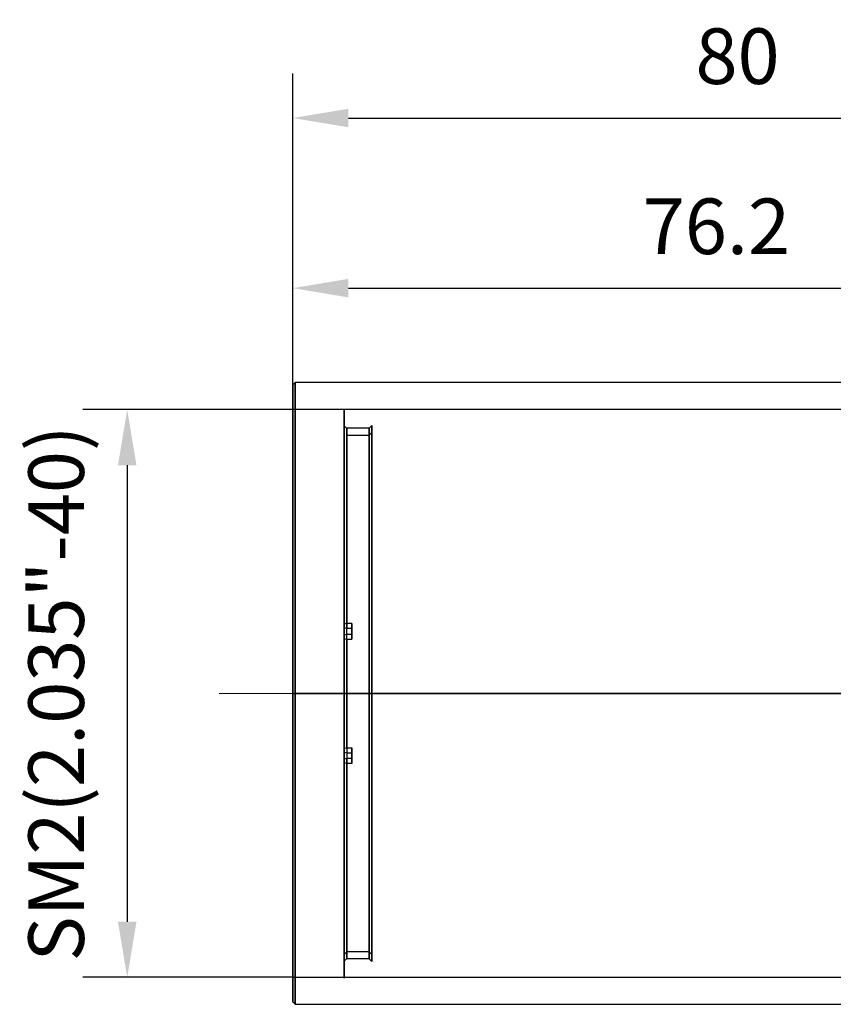
# Model space of a CAD drawing. Units: millimetres. Extents: x 0 to 297, y -2 to 208.
# Drawn here: x 69 to 106, y 118 to 163 of the extents above; entities that cross this region are included whole.
import ezdxf

# ---------------------------------------------------------------- set-up
doc = ezdxf.new("R2010")
doc.units = ezdxf.units.MM
doc.header["$PDSIZE"] = -1
doc.linetypes.add('CENTER', pattern=[10.16, 6.35, -1.27, 1.27, -1.27])
doc.layers.add('3中心线层', color=1, linetype='CENTER', lineweight=9)
doc.layers.add('AM_5', color=4, linetype='Continuous', lineweight=25)
doc.styles.add('TH-GBD2M', font='calibri.ttf', dxfattribs={"width": 0.8, "height": 2.5})
doc.dimstyles.new('TH-GBD2M$0', dxfattribs={"dimtxt": 2.5, "dimasz": 2.5, "dimexe": 2, "dimexo": 0, "dimgap": 1.5, "dimtad": 1, "dimlfac": -2, "dimzin": 9, "dimdsep": 46, "dimtxsty": 'TH-GBD2M', "dimcen": 0, "dimclrd": 4, "dimclre": 4, "dimclrt": 3, "dimazin": 2, "dimtfac": 1, "dimtofl": 0, "dimtmove": 0, "dimatfit": 3, "dimfxl": 1, "dimtolj": 1, "dimtzin": 0, "dimarcsym": 0})

# ---------------------------------------------------------------- blocks, each defined once
blk = doc.blocks.new('*D11')
at = {"layer": 'AM_5', "color": 4, "lineweight": -2, "transparency": 16777216}
for p, q in [((81.704, 146.338), (81.704, 160.338)), ((121.704, 145.238), (121.704, 160.338)), ((84.204, 158.338), (119.204, 158.338))]:
    blk.add_line(p, q, dxfattribs=at)
at = {"layer": 'AM_5', "color": 4, "transparency": 16777216}
for points in [[(84.204, 158.755), (84.204, 157.922), (81.704, 158.338)], [(119.204, 158.755), (119.204, 157.922), (121.704, 158.338)]]:
    blk.add_solid(points, dxfattribs=at)
at = {"layer": 'Defpoints', "color": 0, "transparency": 16777216}
for p in [(121.704, 158.338), (81.704, 146.338), (121.704, 145.238)]:
    blk.add_point(p, dxfattribs=at)
at = {"layer": 'AM_5', "color": 3, "transparency": 16777216, "insert": (101.704, 161.119), "char_height": 2.5, "attachment_point": 5, "style": 'TH-GBD2M'}
blk.add_mtext('\\A1;80', dxfattribs=at)
blk = doc.blocks.new('*D12')
at = {"layer": 'AM_5', "color": 4, "lineweight": -2, "transparency": 16777216}
for p, q in [((81.704, 145.226), (81.704, 152.689)), ((119.804, 145.226), (119.804, 152.689)), ((84.204, 150.689), (117.304, 150.689))]:
    blk.add_line(p, q, dxfattribs=at)
at = {"layer": 'AM_5', "color": 4, "transparency": 16777216}
for points in [[(84.204, 151.106), (84.204, 150.272), (81.704, 150.689)], [(117.304, 151.106), (117.304, 150.272), (119.804, 150.689)]]:
    blk.add_solid(points, dxfattribs=at)
at = {"layer": 'Defpoints', "color": 0, "transparency": 16777216}
for p in [(119.804, 150.689), (81.704, 145.226), (119.804, 145.226)]:
    blk.add_point(p, dxfattribs=at)
at = {"layer": 'AM_5', "color": 3, "transparency": 16777216, "insert": (100.754, 153.47), "char_height": 2.5, "attachment_point": 5, "style": 'TH-GBD2M'}
blk.add_mtext('\\A1;76.2', dxfattribs=at)
blk = doc.blocks.new('*D14')
at = {"layer": 'AM_5', "color": 4, "lineweight": -2, "transparency": 16777216}
for p, q in [((81.704, 145.226), (72.251, 145.226)), ((74.251, 142.726), (74.251, 122.201)), ((81.702, 119.701), (72.251, 119.701))]:
    blk.add_line(p, q, dxfattribs=at)
at = {"layer": 'AM_5', "color": 4, "transparency": 16777216}
for points in [[(73.834, 142.726), (74.668, 142.726), (74.251, 145.226)], [(73.834, 122.201), (74.668, 122.201), (74.251, 119.701)]]:
    blk.add_solid(points, dxfattribs=at)
at = {"layer": 'Defpoints', "color": 0, "transparency": 16777216}
for p in [(81.704, 145.226), (74.251, 119.701), (81.702, 119.701)]:
    blk.add_point(p, dxfattribs=at)
at = {"layer": 'AM_5', "color": 3, "transparency": 16777216, "insert": (71.055, 132.463), "char_height": 2.5, "attachment_point": 5, "rotation": 90, "style": 'TH-GBD2M'}
blk.add_mtext('\\A1;SM2(2.035"-40)', dxfattribs=at)

msp = doc.modelspace()

# ---------------------------------------------------------------- linework, layer by layer
at = {"color": 7, "linetype": 'Continuous', "lineweight": 25}
for p, q in [((81.8069, 146.4407), (81.7019, 146.3357)), ((120.1044, 146.4382), (81.8019, 146.4382)), ((119.8069, 145.2257), (81.7019, 145.2257)), ((84.1304, 144.383), (84.0004, 144.513)), ((85.1304, 144.3855), (84.1254, 144.3855)), ((85.2554, 144.513), (85.1254, 144.383)), ((84.1279, 144.0797), (85.1279, 144.0797)), ((85.1279, 144.0797), (85.2529, 144.2015)), ((84.1279, 135.614), (84.0029, 135.5859)), ((84.0029, 135.5859), (84.0029, 135.4171)), ((84.3529, 135.614), (84.1279, 135.614)), ((84.3529, 135.3889), (84.3529, 135.614)), ((84.1279, 135.3889), (84.0029, 135.4171)), ((84.0029, 135.0987), (84.1279, 135.1268)), ((84.0029, 134.9299), (84.0029, 135.0987)), ((84.3529, 135.3889), (84.1279, 135.3889)), ((84.1279, 135.1268), (84.3529, 135.1268)), ((84.3529, 135.1268), (84.3529, 134.9017)), ((84.0029, 134.9299), (84.1279, 134.9017)), ((84.1279, 134.9017), (84.3529, 134.9017)), ((119.8044, 132.4632), (81.7044, 132.4632)), ((81.7044, 132.4632), (119.8044, 132.4632)), ((81.8044, 132.4632), (81.7044, 132.4632)), ((81.7044, 132.4632), (81.8044, 132.4632)), ((81.8044, 132.4632), (120.1044, 132.4632)), ((120.1044, 132.4632), (81.8044, 132.4632)), ((84.0029, 129.9965), (84.1279, 130.0247)), ((84.0029, 129.9965), (84.0029, 129.8278)), ((84.0029, 129.8278), (84.1279, 129.7996)), ((84.1279, 130.0247), (84.3529, 130.0247)), ((84.1279, 129.7996), (84.3529, 129.7996)), ((84.3529, 129.7996), (84.3529, 130.0247)), ((84.1279, 129.5375), (84.0029, 129.5094)), ((84.0029, 129.3406), (84.0029, 129.5094)), ((84.1279, 129.3124), (84.0029, 129.3406)), ((84.3529, 129.5375), (84.1279, 129.5375)), ((84.3529, 129.3124), (84.1279, 129.3124)), ((84.3529, 129.5375), (84.3529, 129.3124)), ((84.0004, 120.4135), (84.1304, 120.5435)), ((84.1279, 120.8467), (84.0029, 120.7249)), ((84.1254, 120.541), (85.1304, 120.541)), ((85.1279, 120.8467), (84.1279, 120.8467)), ((85.1254, 120.5435), (85.2554, 120.4135)), ((85.2529, 120.7249), (85.1279, 120.8467)), ((81.7019, 119.7007), (119.8069, 119.7007)), ((81.7019, 118.5907), (81.8069, 118.4857)), ((81.8019, 118.4882), (120.1044, 118.4882))]:
    msp.add_line(p, q, dxfattribs=at)
for points, knots in [([(81.7044, 132.4632), (81.7044, 132.5542), (81.7044, 132.7361), (81.7044, 133.0087), (81.7044, 133.2807), (81.7044, 133.5522), (81.7044, 133.8232), (81.7044, 134.0937), (81.7044, 134.3637), (81.7044, 134.6331), (81.7044, 134.902), (81.7044, 135.5268), (81.7044, 136.4975), (81.7044, 137.7813), (81.7044, 139.0145), (81.7044, 140.184), (81.7044, 141.2797), (81.7044, 142.2899), (81.7044, 143.2062), (81.7044, 144.0182), (81.7044, 144.7198), (81.7044, 145.3025), (81.7044, 145.7624), (81.7044, 146.0933), (81.7044, 146.2939), (81.7044, 146.3604), (81.7044, 146.2939), (81.7044, 146.0933), (81.7044, 145.7624), (81.7044, 145.3025), (81.7044, 144.7199), (81.7044, 144.0183), (81.7044, 143.2063), (81.7044, 142.29), (81.7044, 141.2798), (81.7044, 140.1841), (81.7044, 139.0146), (81.7044, 137.7815), (81.7044, 136.4976), (81.7044, 135.468), (81.7044, 134.7234), (81.7044, 134.2742), (81.7044, 133.8235), (81.7044, 133.3714), (81.7044, 132.9178), (81.7044, 132.6149), (81.7044, 132.4632)], [0, 0, 0, 0, 0.006266, 0.0125226, 0.018772, 0.0250166, 0.031259, 0.0375015, 0.0437466, 0.0499966, 0.056254, 0.0625212, 0.0937666, 0.1250183, 0.1562637, 0.1875154, 0.2187608, 0.2500125, 0.2812579, 0.3125096, 0.343755, 0.3750067, 0.4062521, 0.4375038, 0.4687492, 0.5000009, 0.5312463, 0.562498, 0.5937433, 0.6249951, 0.6562404, 0.6874922, 0.7187375, 0.7499893, 0.7812346, 0.8124864, 0.8437317, 0.8749834, 0.9062288, 0.9374805, 0.9479182, 0.9583339, 0.9687387, 0.9791438, 0.9895606, 1, 1, 1, 1]), ([(81.8044, 132.4632), (81.8044, 133.3779), (81.8044, 134.2925), (81.8044, 136.0867), (81.8044, 136.9662), (81.8044, 138.6563), (81.8044, 139.4668), (81.8044, 140.9878), (81.8044, 141.6983), (81.8044, 142.9918), (81.8044, 143.5748), (81.8044, 144.5912), (81.8044, 145.0244), (81.8044, 145.7245), (81.8044, 145.9912), (81.8044, 146.3481), (81.8044, 146.4382), (81.8044, 146.4382), (81.8044, 146.3481), (81.8044, 145.9912), (81.8044, 145.7245), (81.8044, 145.0244), (81.8044, 144.5912), (81.8044, 143.5748), (81.8044, 142.9918), (81.8044, 141.6983), (81.8044, 140.9878), (81.8044, 139.4668), (81.8044, 138.6563), (81.8044, 136.9662), (81.8044, 136.0867), (81.8044, 134.2925), (81.8044, 133.3779), (81.8044, 132.4632)], [0, 0, 0, 0, 0.0625, 0.0625, 0.125, 0.125, 0.1875, 0.1875, 0.25, 0.25, 0.3125, 0.3125, 0.375, 0.375, 0.4375, 0.4375, 0.5, 0.5, 0.5625, 0.5625, 0.625, 0.625, 0.6875, 0.6875, 0.75, 0.75, 0.8125, 0.8125, 0.875, 0.875, 0.9375, 0.9375, 1, 1, 1, 1]), ([(81.7044, 132.4632), (81.7044, 132.5469), (81.7044, 132.7142), (81.7044, 132.9649), (81.7044, 133.2152), (81.7044, 133.4649), (81.7044, 133.7142), (81.7044, 133.963), (81.7044, 134.2113), (81.7044, 134.4591), (81.7044, 134.7065), (81.7044, 135.2811), (81.7044, 136.174), (81.7044, 137.3549), (81.7044, 138.4892), (81.7044, 139.5649), (81.7044, 140.5728), (81.7044, 141.502), (81.7044, 142.3448), (81.7044, 143.0917), (81.7044, 143.7371), (81.7044, 144.273), (81.7044, 144.6961), (81.7044, 145.0004), (81.7044, 145.185), (81.7044, 145.2461), (81.7044, 145.185), (81.7044, 145.0005), (81.7044, 144.6961), (81.7044, 144.2731), (81.7044, 143.7371), (81.7044, 143.0918), (81.7044, 142.3449), (81.7044, 141.5021), (81.7044, 140.5729), (81.7044, 139.5651), (81.7044, 138.4893), (81.7044, 137.3551), (81.7044, 136.1741), (81.7044, 135.2), (81.7044, 134.4599), (81.7044, 133.9635), (81.7044, 133.4651), (81.7044, 132.9648), (81.7044, 132.6305), (81.7044, 132.4632)], [0, 0, 0, 0, 0.006266, 0.0125225, 0.0187719, 0.0250165, 0.0312589, 0.0375014, 0.0437465, 0.0499966, 0.056254, 0.0625213, 0.0937664, 0.1250184, 0.1562636, 0.1875156, 0.2187608, 0.2500128, 0.2812581, 0.31251, 0.3437554, 0.3750071, 0.4062526, 0.4375043, 0.4687498, 0.5000015, 0.5312469, 0.5624987, 0.5937441, 0.6249958, 0.6562413, 0.687493, 0.7187385, 0.7499902, 0.7812356, 0.8124874, 0.8437328, 0.8749845, 0.90623, 0.9374817, 0.9500037, 0.9624972, 0.9749815, 0.987476, 1, 1, 1, 1]), ([(84.0029, 129.8278), (84.0029, 129.909), (84.0029, 130.0713), (84.0029, 130.3157), (84.0029, 130.5607), (84.0029, 130.8062), (84.0029, 131.0522), (84.0029, 131.2988), (84.0029, 131.5459), (84.0029, 131.7935), (84.0029, 132.0417), (84.0029, 132.6206), (84.0029, 133.5315), (84.0029, 134.7627), (84.0029, 135.9727), (84.0029, 137.1493), (84.0029, 138.2824), (84.0029, 139.3603), (84.0029, 140.374), (84.0029, 141.3128), (84.0029, 142.1691), (84.0029, 142.9335), (84.0029, 143.6004), (84.0029, 144.1619), (84.0029, 144.6142), (84.0029, 144.9517), (84.0029, 145.1726), (84.0029, 145.2734), (84.0029, 145.2547), (84.0029, 145.1149), (84.0029, 144.8572), (84.0029, 144.4823), (84.0029, 143.9952), (84.0029, 143.3991), (84.0029, 142.701), (84.0029, 141.9061), (84.0029, 141.023), (84.0029, 140.059), (84.0029, 139.0242), (84.0029, 138.1463), (84.0029, 137.4668), (84.0029, 137.0064), (84.0029, 136.5394), (84.0029, 136.0662), (84.0029, 135.7461), (84.0029, 135.5859)], [0, 0, 0, 0, 0.00626559, 0.0125219, 0.01877127, 0.02501606, 0.03125864, 0.03750135, 0.04374656, 0.04999663, 0.05625391, 0.06252075, 0.09376589, 0.12501799, 0.15626314, 0.18751523, 0.21876038, 0.25001248, 0.28125762, 0.31250972, 0.34375486, 0.37500696, 0.40625211, 0.43750421, 0.46874935, 0.50000145, 0.53124659, 0.56249869, 0.59374384, 0.62499593, 0.65624108, 0.68749318, 0.71873832, 0.74999042, 0.78123556, 0.81248766, 0.84373281, 0.8749849, 0.90623005, 0.93748215, 0.95000347, 0.96249706, 0.97498175, 0.98747645, 1, 1, 1, 1]), ([(84.0029, 135.4171), (84.0029, 135.4925), (84.0029, 135.6434), (84.0029, 135.8681), (84.0029, 136.0913), (84.0029, 136.313), (84.0029, 136.5332), (84.0029, 136.7518), (84.0029, 136.9689), (84.0029, 137.1845), (84.0029, 137.3985), (84.0029, 137.8933), (84.0029, 138.6499), (84.0029, 139.6226), (84.0029, 140.5288), (84.0029, 141.3587), (84.0029, 142.1059), (84.0029, 142.7619), (84.0029, 143.3221), (84.0029, 143.7797), (84.0029, 144.132), (84.0029, 144.374), (84.0029, 144.5051), (84.0029, 144.5285), (84.0029, 144.2754), (84.0029, 143.6526), (84.0029, 142.9491), (84.0029, 142.3221), (84.0029, 141.6033), (84.0029, 140.7982), (84.0029, 139.9155), (84.0029, 138.9624), (84.0029, 137.9488), (84.0029, 136.8834), (84.0029, 135.7768), (84.0029, 134.6389), (84.0029, 133.4808), (84.0029, 132.5462), (84.0029, 131.8462), (84.0029, 131.3805), (84.0029, 130.9169), (84.0029, 130.4549), (84.0029, 130.1495), (84.0029, 129.9965)], [0, 0, 0, 0, 0.0062664, 0.0125236, 0.0187739, 0.0250196, 0.0312631, 0.0375068, 0.0437529, 0.0500039, 0.0562622, 0.0625299, 0.0937795, 0.1250364, 0.1562859, 0.1875428, 0.2187924, 0.2500493, 0.2812988, 0.3125557, 0.3438053, 0.3750622, 0.4063117, 0.4375687, 0.5000014, 0.5624342, 0.5936838, 0.6249407, 0.6561902, 0.6874471, 0.7186967, 0.7499536, 0.7812031, 0.8124601, 0.8437096, 0.8749665, 0.906216, 0.937473, 0.949996, 0.9624914, 0.974978, 0.9874746, 1, 1, 1, 1]), ([(84.1279, 144.0797), (84.1279, 144.253), (84.1279, 144.3533), (84.1279, 144.4045), (84.1279, 144.3553), (84.1279, 144.1092), (84.1279, 143.9123), (84.1279, 143.3782), (84.1279, 143.041), (84.1279, 142.2389), (84.1279, 141.774), (84.1279, 140.7338), (84.1279, 140.1586), (84.1279, 138.9193), (84.1279, 138.2553), (84.1279, 136.8633), (84.1279, 136.1353), (84.1279, 135.3889)], [0, 0, 0, 0, 0.125, 0.125, 0.25, 0.25, 0.375, 0.375, 0.5, 0.5, 0.625, 0.625, 0.75, 0.75, 0.875, 0.875, 1, 1, 1, 1]), ([(85.1279, 120.8467), (85.1279, 121.0223), (85.1279, 121.2728), (85.1279, 121.9138), (85.1279, 122.3044), (85.1279, 123.2108), (85.1279, 123.7265), (85.1279, 124.8633), (85.1279, 125.4843), (85.1279, 126.8078), (85.1279, 127.5103), (85.1279, 128.9697), (85.1279, 129.7267), (85.1279, 131.2659), (85.1279, 132.0482), (85.1279, 133.6081), (85.1279, 134.3856), (85.1279, 135.9062), (85.1279, 136.6492), (85.1279, 138.0721), (85.1279, 138.7519), (85.1279, 140.0224), (85.1279, 140.613), (85.1279, 141.6822), (85.1279, 142.1608), (85.1279, 142.9877), (85.1279, 143.336), (85.1279, 143.8888), (85.1279, 144.0934), (85.1279, 144.3508), (85.1279, 144.4038), (85.1279, 144.356), (85.1279, 144.2553), (85.1279, 144.0797)], [0, 0, 0, 0, 0.0625, 0.0625, 0.125, 0.125, 0.1875, 0.1875, 0.25, 0.25, 0.3125, 0.3125, 0.375, 0.375, 0.4375, 0.4375, 0.5, 0.5, 0.5625, 0.5625, 0.625, 0.625, 0.6875, 0.6875, 0.75, 0.75, 0.8125, 0.8125, 0.875, 0.875, 0.9375, 0.9375, 1, 1, 1, 1]), ([(85.2529, 144.2015), (85.2529, 144.3789), (85.2529, 144.4807), (85.2529, 144.529), (85.2529, 144.4755), (85.2529, 144.2153), (85.2529, 144.0086), (85.2529, 143.45), (85.2529, 143.0981), (85.2529, 142.2625), (85.2529, 141.7789), (85.2529, 140.6984), (85.2529, 140.1016), (85.2529, 138.8179), (85.2529, 138.1309), (85.2529, 136.6931), (85.2529, 135.9423), (85.2529, 134.4058), (85.2529, 133.6201), (85.2529, 132.0438), (85.2529, 131.2533), (85.2529, 129.698), (85.2529, 128.9331), (85.2529, 127.4584), (85.2529, 126.7485), (85.2529, 125.4111), (85.2529, 124.7836), (85.2529, 123.6349), (85.2529, 123.1138), (85.2529, 122.1979), (85.2529, 121.8032), (85.2529, 121.1554), (85.2529, 120.9023), (85.2529, 120.7249)], [0, 0, 0, 0, 0.0625, 0.0625, 0.125, 0.125, 0.1875, 0.1875, 0.25, 0.25, 0.3125, 0.3125, 0.375, 0.375, 0.4375, 0.4375, 0.5, 0.5, 0.5625, 0.5625, 0.625, 0.625, 0.6875, 0.6875, 0.75, 0.75, 0.8125, 0.8125, 0.875, 0.875, 0.9375, 0.9375, 1, 1, 1, 1]), ([(84.1279, 130.0247), (84.1279, 130.7783), (84.1279, 131.5472), (84.1279, 133.0869), (84.1279, 133.8576), (84.1279, 135.3721), (84.1279, 136.1158), (84.1279, 137.5485), (84.1279, 138.2374), (84.1279, 139.5346), (84.1279, 140.143), (84.1279, 141.2562), (84.1279, 141.7612), (84.1279, 142.6488), (84.1279, 143.0315), (84.1279, 143.6604), (84.1279, 143.9065), (84.1279, 144.0797)], [0, 0, 0, 0, 0.125, 0.125, 0.25, 0.25, 0.375, 0.375, 0.5, 0.5, 0.625, 0.625, 0.75, 0.75, 0.875, 0.875, 1, 1, 1, 1]), ([(85.1279, 144.0797), (85.1279, 143.9041), (85.1279, 143.6537), (85.1279, 143.0126), (85.1279, 142.622), (85.1279, 141.7157), (85.1279, 141.1999), (85.1279, 140.0632), (85.1279, 139.4421), (85.1279, 138.1186), (85.1279, 137.4161), (85.1279, 135.9567), (85.1279, 135.1998), (85.1279, 133.6605), (85.1279, 132.8783), (85.1279, 131.3184), (85.1279, 130.5408), (85.1279, 129.0202), (85.1279, 128.2772), (85.1279, 126.8543), (85.1279, 126.1745), (85.1279, 124.904), (85.1279, 124.3135), (85.1279, 123.2442), (85.1279, 122.7656), (85.1279, 121.9387), (85.1279, 121.5904), (85.1279, 121.0376), (85.1279, 120.8331), (85.1279, 120.5756), (85.1279, 120.5227), (85.1279, 120.5704), (85.1279, 120.6711), (85.1279, 120.8467)], [0, 0, 0, 0, 0.0625, 0.0625, 0.125, 0.125, 0.1875, 0.1875, 0.25, 0.25, 0.3125, 0.3125, 0.375, 0.375, 0.4375, 0.4375, 0.5, 0.5, 0.5625, 0.5625, 0.625, 0.625, 0.6875, 0.6875, 0.75, 0.75, 0.8125, 0.8125, 0.875, 0.875, 0.9375, 0.9375, 1, 1, 1, 1]), ([(85.2529, 120.7249), (85.2529, 120.5475), (85.2529, 120.4457), (85.2529, 120.3975), (85.2529, 120.451), (85.2529, 120.7111), (85.2529, 120.9178), (85.2529, 121.4764), (85.2529, 121.8283), (85.2529, 122.6639), (85.2529, 123.1476), (85.2529, 124.228), (85.2529, 124.8248), (85.2529, 126.1086), (85.2529, 126.7955), (85.2529, 128.2333), (85.2529, 128.9841), (85.2529, 130.5206), (85.2529, 131.3064), (85.2529, 132.8826), (85.2529, 133.6731), (85.2529, 135.2285), (85.2529, 135.9933), (85.2529, 137.468), (85.2529, 138.1779), (85.2529, 139.5153), (85.2529, 140.1428), (85.2529, 141.2915), (85.2529, 141.8127), (85.2529, 142.7285), (85.2529, 143.1232), (85.2529, 143.771), (85.2529, 144.0241), (85.2529, 144.2015)], [0, 0, 0, 0, 0.0625, 0.0625, 0.125, 0.125, 0.1875, 0.1875, 0.25, 0.25, 0.3125, 0.3125, 0.375, 0.375, 0.4375, 0.4375, 0.5, 0.5, 0.5625, 0.5625, 0.625, 0.625, 0.6875, 0.6875, 0.75, 0.75, 0.8125, 0.8125, 0.875, 0.875, 0.9375, 0.9375, 1, 1, 1, 1]), ([(84.0029, 135.0987), (84.0029, 135.0175), (84.0029, 134.8552), (84.0029, 134.6107), (84.0029, 134.3657), (84.0029, 134.1203), (84.0029, 133.8742), (84.0029, 133.6277), (84.0029, 133.3806), (84.0029, 133.1329), (84.0029, 132.8847), (84.0029, 132.3058), (84.0029, 131.395), (84.0029, 130.1637), (84.0029, 128.9538), (84.0029, 127.7771), (84.0029, 126.644), (84.0029, 125.5661), (84.0029, 124.5524), (84.0029, 123.6136), (84.0029, 122.7573), (84.0029, 121.9929), (84.0029, 121.326), (84.0029, 120.7646), (84.0029, 120.3122), (84.0029, 119.9748), (84.0029, 119.7538), (84.0029, 119.653), (84.0029, 119.6718), (84.0029, 119.8115), (84.0029, 120.0692), (84.0029, 120.4441), (84.0029, 120.9312), (84.0029, 121.5273), (84.0029, 122.2254), (84.0029, 123.0204), (84.0029, 123.9034), (84.0029, 124.8674), (84.0029, 125.9022), (84.0029, 126.7801), (84.0029, 127.4596), (84.0029, 127.92), (84.0029, 128.387), (84.0029, 128.8602), (84.0029, 129.1803), (84.0029, 129.3406)], [0, 0, 0, 0, 0.0062656, 0.0125219, 0.0187713, 0.0250161, 0.0312586, 0.0375014, 0.0437466, 0.0499966, 0.0562539, 0.0625207, 0.0937659, 0.125018, 0.1562631, 0.1875152, 0.2187604, 0.2500125, 0.2812576, 0.3125097, 0.3437549, 0.375007, 0.4062521, 0.4375042, 0.4687494, 0.5000014, 0.5312466, 0.5624987, 0.5937438, 0.6249959, 0.6562411, 0.6874932, 0.7187383, 0.7499904, 0.7812356, 0.8124877, 0.8437328, 0.8749849, 0.90623, 0.9374821, 0.9500035, 0.9624971, 0.9749818, 0.9874765, 1, 1, 1, 1]), ([(84.0029, 120.7249), (84.0029, 120.7429), (84.0029, 120.7788), (84.0029, 120.8382), (84.0029, 120.9015), (84.0029, 120.9693), (84.0029, 121.0413), (84.0029, 121.1176), (84.0029, 121.1983), (84.0029, 121.2832), (84.0029, 121.3724), (84.0029, 121.59), (84.0029, 121.9774), (84.0029, 122.6043), (84.0029, 123.3232), (84.0029, 124.3956), (84.0029, 125.9333), (84.0029, 127.6753), (84.0029, 129.1496), (84.0029, 130.2875), (84.0029, 131.4456), (84.0029, 132.3803), (84.0029, 133.0803), (84.0029, 133.5459), (84.0029, 134.0096), (84.0029, 134.4715), (84.0029, 134.777), (84.0029, 134.9299)], [0, 0, 0, 0, 0.0125342, 0.0250499, 0.0375517, 0.0500444, 0.0625327, 0.0750213, 0.0875149, 0.1000182, 0.1125359, 0.1250728, 0.1875783, 0.2500986, 0.3126041, 0.3751244, 0.5000029, 0.6248814, 0.6873869, 0.7499072, 0.8124127, 0.874933, 0.8999817, 0.9249751, 0.9499508, 0.9749466, 1, 1, 1, 1]), ([(84.1279, 134.9017), (84.1279, 134.1481), (84.1279, 133.3792), (84.1279, 131.8396), (84.1279, 131.0688), (84.1279, 129.5543), (84.1279, 128.8106), (84.1279, 127.3779), (84.1279, 126.689), (84.1279, 125.3918), (84.1279, 124.7835), (84.1279, 123.6702), (84.1279, 123.1653), (84.1279, 122.2776), (84.1279, 121.8949), (84.1279, 121.2661), (84.1279, 121.02), (84.1279, 120.8467)], [0, 0, 0, 0, 0.125, 0.125, 0.25, 0.25, 0.375, 0.375, 0.5, 0.5, 0.625, 0.625, 0.75, 0.75, 0.875, 0.875, 1, 1, 1, 1]), ([(81.7044, 132.4632), (81.7044, 132.3722), (81.7044, 132.1903), (81.7044, 131.9177), (81.7044, 131.6457), (81.7044, 131.3742), (81.7044, 131.1032), (81.7044, 130.8327), (81.7044, 130.5627), (81.7044, 130.2933), (81.7044, 130.0244), (81.7044, 129.3997), (81.7044, 128.4289), (81.7044, 127.1451), (81.7044, 125.912), (81.7044, 124.7425), (81.7044, 123.6467), (81.7044, 122.6365), (81.7044, 121.7202), (81.7044, 120.9082), (81.7044, 120.2066), (81.7044, 119.624), (81.7044, 119.164), (81.7044, 118.8331), (81.7044, 118.6325), (81.7044, 118.5661), (81.7044, 118.6325), (81.7044, 118.8331), (81.7044, 119.164), (81.7044, 119.6239), (81.7044, 120.2066), (81.7044, 120.9081), (81.7044, 121.7202), (81.7044, 122.6364), (81.7044, 123.6466), (81.7044, 124.7423), (81.7044, 125.9119), (81.7044, 127.1449), (81.7044, 128.4288), (81.7044, 129.4584), (81.7044, 130.2031), (81.7044, 130.6523), (81.7044, 131.1029), (81.7044, 131.555), (81.7044, 132.0086), (81.7044, 132.3116), (81.7044, 132.4632)], [0, 0, 0, 0, 0.006266, 0.0125226, 0.018772, 0.0250166, 0.031259, 0.0375015, 0.0437466, 0.0499966, 0.056254, 0.0625212, 0.0937666, 0.1250183, 0.1562637, 0.1875154, 0.2187608, 0.2500125, 0.281258, 0.3125096, 0.3437553, 0.3750067, 0.4062524, 0.4375038, 0.4687494, 0.5000009, 0.5312465, 0.562498, 0.5937436, 0.6249951, 0.6562407, 0.6874922, 0.7187378, 0.7499893, 0.7812349, 0.8124864, 0.843732, 0.8749835, 0.9062291, 0.9374805, 0.9479183, 0.958334, 0.9687388, 0.979144, 0.9895606, 1, 1, 1, 1]), ([(81.7044, 132.4632), (81.7044, 132.3795), (81.7044, 132.2122), (81.7044, 131.9615), (81.7044, 131.7113), (81.7044, 131.4615), (81.7044, 131.2122), (81.7044, 130.9634), (81.7044, 130.7151), (81.7044, 130.4673), (81.7044, 130.2199), (81.7044, 129.6453), (81.7044, 128.7524), (81.7044, 127.5715), (81.7044, 126.4372), (81.7044, 125.3615), (81.7044, 124.3536), (81.7044, 123.4244), (81.7044, 122.5816), (81.7044, 121.8347), (81.7044, 121.1894), (81.7044, 120.6534), (81.7044, 120.2304), (81.7044, 119.926), (81.7044, 119.7415), (81.7044, 119.6803), (81.7044, 119.7415), (81.7044, 119.9259), (81.7044, 120.2303), (81.7044, 120.6533), (81.7044, 121.1893), (81.7044, 121.8346), (81.7044, 122.5815), (81.7044, 123.4243), (81.7044, 124.3535), (81.7044, 125.3614), (81.7044, 126.4372), (81.7044, 127.5713), (81.7044, 128.7523), (81.7044, 129.7264), (81.7044, 130.4665), (81.7044, 130.9629), (81.7044, 131.4613), (81.7044, 131.9616), (81.7044, 132.2959), (81.7044, 132.4632)], [0, 0, 0, 0, 0.006266, 0.01252249, 0.01877186, 0.02501653, 0.03125892, 0.03750144, 0.04374653, 0.04999659, 0.05625403, 0.06252128, 0.09376642, 0.12501845, 0.15626359, 0.18751562, 0.21876076, 0.25001279, 0.28125794, 0.31250997, 0.34375511, 0.37500714, 0.40625228, 0.43750431, 0.46874946, 0.50000149, 0.53124663, 0.56249866, 0.5937438, 0.62499583, 0.65624097, 0.687493, 0.71873815, 0.74999018, 0.78123532, 0.81248735, 0.84373249, 0.87498452, 0.90622966, 0.93748169, 0.9500036, 0.96249704, 0.97498135, 0.98747589, 1, 1, 1, 1]), ([(81.8044, 132.4632), (81.8044, 131.5486), (81.8044, 130.6339), (81.8044, 128.8397), (81.8044, 127.9603), (81.8044, 126.2702), (81.8044, 125.4596), (81.8044, 123.9386), (81.8044, 123.2282), (81.8044, 121.9346), (81.8044, 121.3516), (81.8044, 120.3353), (81.8044, 119.902), (81.8044, 119.202), (81.8044, 118.9352), (81.8044, 118.5783), (81.8044, 118.4882), (81.8044, 118.4882), (81.8044, 118.5783), (81.8044, 118.9352), (81.8044, 119.202), (81.8044, 119.902), (81.8044, 120.3353), (81.8044, 121.3516), (81.8044, 121.9346), (81.8044, 123.2282), (81.8044, 123.9386), (81.8044, 125.4596), (81.8044, 126.2702), (81.8044, 127.9603), (81.8044, 128.8397), (81.8044, 130.6339), (81.8044, 131.5486), (81.8044, 132.4632)], [0, 0, 0, 0, 0.0625, 0.0625, 0.125, 0.125, 0.1875, 0.1875, 0.25, 0.25, 0.3125, 0.3125, 0.375, 0.375, 0.4375, 0.4375, 0.5, 0.5, 0.5625, 0.5625, 0.625, 0.625, 0.6875, 0.6875, 0.75, 0.75, 0.8125, 0.8125, 0.875, 0.875, 0.9375, 0.9375, 1, 1, 1, 1]), ([(84.0029, 129.5094), (84.0029, 129.4339), (84.0029, 129.283), (84.0029, 129.0583), (84.0029, 128.8351), (84.0029, 128.6134), (84.0029, 128.3933), (84.0029, 128.1746), (84.0029, 127.9575), (84.0029, 127.7419), (84.0029, 127.5279), (84.0029, 127.0332), (84.0029, 126.2766), (84.0029, 125.3039), (84.0029, 124.3976), (84.0029, 123.2918), (84.0029, 122.1157), (84.0029, 121.2635), (84.0029, 120.7945), (84.0029, 120.5524), (84.0029, 120.4213), (84.0029, 120.4074), (84.0029, 120.4441), (84.0029, 120.4865), (84.0029, 120.5473), (84.0029, 120.6248), (84.0029, 120.6915), (84.0029, 120.7249)], [0, 0, 0, 0, 0.0125342, 0.0250499, 0.0375517, 0.0500444, 0.0625327, 0.0750213, 0.0875149, 0.1000182, 0.1125359, 0.1250728, 0.1875783, 0.2500986, 0.3126041, 0.3751244, 0.5000029, 0.6248814, 0.6873869, 0.7499072, 0.8124127, 0.874933, 0.8999817, 0.9249751, 0.9499508, 0.9749466, 1, 1, 1, 1]), ([(84.1279, 120.8467), (84.1279, 120.6735), (84.1279, 120.5731), (84.1279, 120.522), (84.1279, 120.5712), (84.1279, 120.8172), (84.1279, 121.0141), (84.1279, 121.5482), (84.1279, 121.8854), (84.1279, 122.6875), (84.1279, 123.1524), (84.1279, 124.1926), (84.1279, 124.7678), (84.1279, 126.0071), (84.1279, 126.6711), (84.1279, 128.0632), (84.1279, 128.7912), (84.1279, 129.5375)], [0, 0, 0, 0, 0.125, 0.125, 0.25, 0.25, 0.375, 0.375, 0.5, 0.5, 0.625, 0.625, 0.75, 0.75, 0.875, 0.875, 1, 1, 1, 1])]:
    msp.add_open_spline(points, degree=3, knots=knots, dxfattribs=at)
for points in [[(84.3529, 135.614), (84.3529, 135.5331), (84.3529, 135.3712), (84.3529, 135.2083), (84.3529, 135.1268)], [(84.3529, 134.9017), (84.3529, 134.9832), (84.3529, 135.1462), (84.3529, 135.308), (84.3529, 135.3889)], [(84.3529, 130.0247), (84.3529, 129.9432), (84.3529, 129.7802), (84.3529, 129.6184), (84.3529, 129.5375)], [(84.3529, 129.3124), (84.3529, 129.3934), (84.3529, 129.5552), (84.3529, 129.7181), (84.3529, 129.7996)]]:
    msp.add_open_spline(points, degree=3, dxfattribs=at)
at = {"layer": '3中心线层'}
msp.add_line((78.3903, 132.4632), (124.5062, 132.4632), dxfattribs=at)

# ---------------------------------------------------------------- dimensions: what is measured, and where the dimension line sits
at = {"layer": 'AM_5'}
for base, p1, p2, override, picture, middle in [((121.7044, 158.3382), (81.7044, 146.3382), (121.7044, 145.2382), {"dimlfac": 2, "dimpost": ''}, '*D11', (101.7044, 161.119)), ((119.8044, 150.6889), (81.7044, 145.2257), (119.8044, 145.2257), {"dimlfac": 2}, '*D12', (100.7544, 153.4697))]:
    dim = msp.add_linear_dim(base=base, p1=p1, p2=p2, angle=0, dimstyle='TH-GBD2M$0', override=override, dxfattribs=at)
    dim.commit()
    dim.dimension.update_dxf_attribs({"geometry": picture, "text_midpoint": middle})
dim = msp.add_linear_dim(base=(74.2511, 119.7007), p1=(81.7044, 145.2257), p2=(81.7019, 119.7007), angle=90, text='SM2(2.035"-40)', dimstyle='TH-GBD2M$0', override={"dimlfac": 1, "dimpost": ''}, dxfattribs=at)
dim.commit()
dim.dimension.update_dxf_attribs({"geometry": '*D14', "text_midpoint": (71.0549, 132.4632)})

doc.saveas('drawing.dxf')
